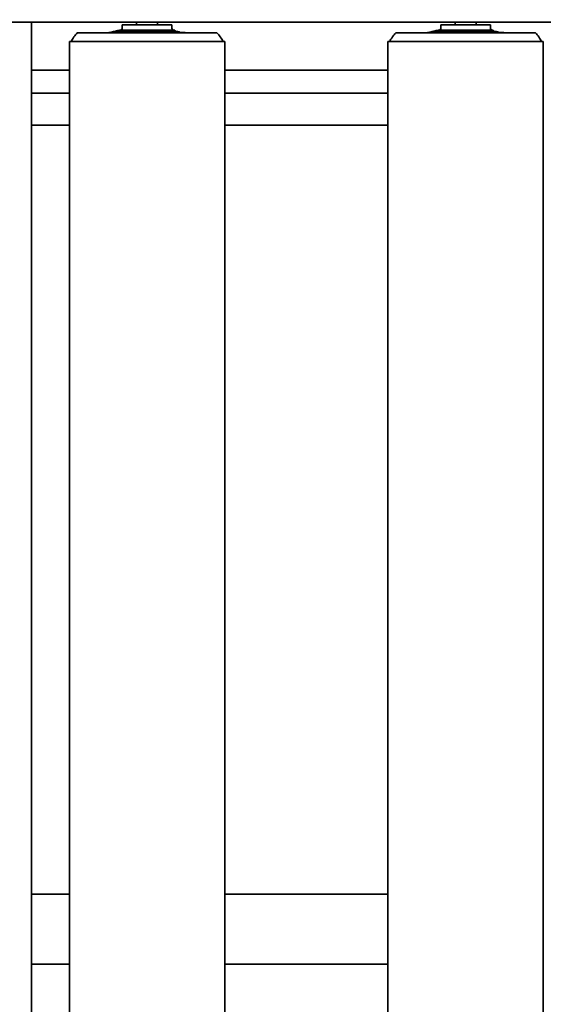
# Model space of a CAD drawing. Units: millimetres. Extents: x 476241 to 596993, y 1571813 to 1618297.
# Drawn here: x 477884 to 478184, y 1575417 to 1575981 of the extents above; entities that cross this region are included whole.
import ezdxf

# ---------------------------------------------------------------- set-up
doc = ezdxf.new("R2010")
doc.units = ezdxf.units.MM
doc.layers.add('Visible (ISO)', color=7, linetype='Continuous', lineweight=35)

# ---------------------------------------------------------------- blocks, each defined once
blk = doc.blocks.new('A$C6707719F')
at = {"layer": 'Visible (ISO)'}
for p, q in [((1438.900880220688, 1449.999980967996), (1438.900880220688, -1.903218435472809e-05)), ((341.5000264500585, 699.9999809678986), (1438.900880220688, 699.9999809679082)), ((899.4008802207918, 699.9999809678006), (899.4008802207914, 678.2499809677847)), ((939.4008802207982, 699.9999809678013), (939.4008802207977, 678.2499809677852)), ((1379.900880220684, 699.9999809678143), (1379.900880220684, 678.2499809678009)), ((1398.400880220685, 678.2499809678011), (1398.400880220685, 699.9999809678143)), ((1411.400880220686, 699.9999809678147), (1411.400880220686, 678.2499809678011)), ((341.5000264500585, 678.2499809678942), (1427.900880220689, 678.2499809679039)), ((1427.900880220689, 589.249980967892), (1427.900880220689, 678.2499809679039)), ((1432.900880220688, 593.7499844728043), (1432.900880220689, 673.7499774629921)), ((1433.036881426793, 655.3928849527665), (1432.900880220688, 655.9754725829182)), ((1433.036881426793, 655.3928849527665), (1433.036881426793, 612.1070769830294)), ((1433.036881426794, 654.8868412982822), (1433.148566424253, 654.9107061252116)), ((1433.036881426794, 654.8274972885802), (1433.104745595336, 654.8419984899394)), ((1433.460764823973, 653.5771482020689), (1433.150791647668, 654.9049786189141)), ((1433.036881426793, 654.2804968630426), (1433.130724685715, 654.2973309980671)), ((1433.036881426793, 652.8534639480667), (1433.122173999117, 652.8687642125242)), ((1433.036881426793, 652.4939747934629), (1433.135864471329, 651.8765583929048)), ((1433.036881426793, 651.8680369213248), (1433.134641485606, 651.8807041376806)), ((1433.036881426793, 649.5797293327394), (1433.128847560913, 649.0705459903493)), ((1433.484595878954, 652.4640797891855), (1433.580456305583, 652.481275775172)), ((1433.631382422567, 652.8061338378361), (1433.639361258829, 652.8078387539022)), ((1434.17317588433, 650.525396800489), (1433.64174177307, 652.8018982251997)), ((1433.710893844048, 649.2296132677752), (1433.64978817644, 649.2992799641152)), ((1433.710893844049, 649.2296132677748), (1433.710893844049, 649.0933632159079)), ((1433.833135569013, 651.063410614056), (1433.927045506261, 651.0802567102164)), ((1434.202569480025, 649.96534387313), (1434.227857939803, 649.9707475059336)), ((1434.274580912671, 649.5204989193608), (1434.400868720674, 649.5499799679033)), ((1434.275709365058, 650.0427961822779), (1434.282676872098, 650.0442849977271)), ((1434.400868720674, 649.5499799679033), (1434.400868720674, 617.9499819678927)), ((1433.142565804932, 648.5372704333536), (1433.142565804932, 613.8794569683082)), ((1433.296069060264, 647.6309802139381), (1433.142565804932, 648.4808724200866)), ((1433.142565804932, 648.4346596165506), (1433.192045306269, 647.9424199449459)), ((1433.249440851606, 647.8891438016685), (1433.192045306269, 647.9424199449459)), ((1433.214243820547, 648.445006791376), (1433.296069060264, 647.6309802139381)), ((1433.296069060264, 647.6309802139381), (1433.448386675226, 647.6507167014865)), ((1433.443428101053, 645.2699404407067), (1433.407539625024, 646.4729060268721)), ((1433.42672982449, 647.6479105246369), (1433.42672982449, 646.4305185919372)), ((1433.710893844048, 646.7667400833507), (1433.42672982449, 647.0305055462757)), ((1433.42672982449, 645.829659165945), (1433.42672982449, 615.0967288401553)), ((1433.538527869306, 644.4398644954199), (1433.540054493989, 644.3886927222043)), ((1433.561385319247, 644.3899244983454), (1433.540054493989, 644.3886927222043)), ((1433.540054493989, 644.3886927222043), (1433.544194970781, 644.3503839862497)), ((1433.710893844049, 646.7667400833507), (1433.710893844049, 645.802328275621)), ((1433.953798230651, 645.8469455141044), (1433.710893848359, 646.0724143805521)), ((1434.2856512187, 645.8899452181649), (1433.953798230651, 645.8469455141044)), ((1433.96103771562, 648.2503216160169), (1434.251825919456, 648.3024848501495)), ((1433.995057863607, 648.2564243427478), (1433.995057863607, 648.1356532016878)), ((1433.995057863607, 645.8522917127852), (1433.995057863607, 645.1730052073267)), ((1437.400880220674, 647.9499769679028), (1435.400868720674, 647.9499769679028)), ((1437.400880220674, 647.9499769679028), (1437.400880220674, 619.5499849678931)), ((1433.536880220674, 640.2869175715684), (1433.536880220674, 638.2157970878936)), ((1433.536880220674, 638.2157970878936), (1433.536880220674, 637.6926216362247)), ((1433.710893844048, 637.6313142050753), (1433.536880220674, 637.6926216362247)), ((1433.631963111506, 642.6581144130578), (1433.604336986, 642.9137182965062)), ((1433.640782311498, 642.3624987931789), (1433.631963111506, 642.6581144130578)), ((1433.710893844048, 641.2847940689128), (1433.710893844048, 640.0759706421072)), ((1433.710893844048, 637.6313142050753), (1433.710893844048, 616.3140007120019)), ((1433.753449950834, 640.9583395681307), (1433.782358742274, 639.9893298723111)), ((1434.234604077756, 639.8969174249164), (1433.875674557903, 639.8761905747556)), ((1433.995057863607, 642.9545821845159), (1433.995057863607, 642.3883580576849)), ((1433.995057863607, 639.8830845184193), (1433.995057863607, 639.731432951497)), ((1438.900880220696, 639.7499809678989), (1437.400880220673, 639.7499809678984)), ((1433.911472386019, 637.3161339366193), (1434.27885042978, 637.3161339366193)), ((1433.995057863607, 637.3161339366193), (1433.995057863607, 617.5312725838485)), ((1438.900880220696, 627.749980967897), (1437.400880220673, 627.749980967897)), ((1433.42672982449, 615.0967288401553), (1433.142565804932, 614.7430600521966)), ((1433.710893844048, 616.3140007120019), (1433.42672982449, 615.9603319240434)), ((1433.995057863607, 617.5312725838485), (1433.710893844048, 617.17760379589)), ((1433.995057863607, 618.0447158124773), (1434.400868720674, 617.9499819678927)), ((1437.400880220674, 619.5499849678931), (1435.400868720674, 619.5499849678931)), ((1433.036881426793, 612.1070769830294), (1432.900880220688, 611.524489352877)), ((1433.142565804932, 613.8794569683082), (1433.036881426793, 613.747922842417)), ((341.5000264500586, 589.2499809678828), (1427.900880220689, 589.2499809678925)), ((899.4008802207909, 589.2499809677631), (899.4008802207898, 495.7499809677183)), ((939.400880220797, 589.2499809677633), (939.4008802207964, 495.7499809677188)), ((1379.900880220684, 589.2499809677897), (1379.900880220684, 495.7499809677563)), ((1398.400880220685, 495.7499809677563), (1398.400880220685, 589.2499809677902)), ((1411.400880220686, 589.2499809677902), (1411.400880220686, 495.7499809677565)), ((341.5000264500586, 495.7499809678724), (1427.900880220689, 495.749980967882)), ((1427.900880220689, 406.7499809678702), (1427.900880220689, 495.749980967882)), ((1432.900880220688, 411.2499844727822), (1432.900880220689, 491.24997746297)), ((1433.036881426793, 472.8928849527447), (1432.900880220688, 473.4754725828966)), ((1433.036881426793, 472.8928849527447), (1433.036881426793, 429.6070769830076)), ((1433.036881426794, 472.3868412982602), (1433.148566424253, 472.4107061251898)), ((1433.036881426794, 472.3274972885583), (1433.104745595336, 472.3419984899174)), ((1433.036881426793, 471.7804968630207), (1433.130724685715, 471.797330998045)), ((1433.036881426793, 470.3534639480449), (1433.122173999117, 470.3687642125024)), ((1433.036881426793, 469.9939747934411), (1433.135864471329, 469.3765583928828)), ((1433.036881426793, 469.368036921303), (1433.134641485606, 469.3807041376588)), ((1433.460764823973, 471.0771482020471), (1433.150791647668, 472.4049786188923)), ((1433.484595878954, 469.9640797891634), (1433.580456305583, 469.9812757751502)), ((1433.631382422567, 470.3061338378143), (1433.639361258829, 470.3078387538803)), ((1434.17317588433, 468.0253968004672), (1433.64174177307, 470.3018982251776)), ((1433.833135569013, 468.5634106140342), (1433.927045506261, 468.5802567101946)), ((1433.036881426793, 467.0797293327175), (1433.128847560913, 466.5705459903274)), ((1433.142565804932, 466.0372704333317), (1433.142565804932, 431.3794569682864)), ((1433.296069060264, 465.1309802139162), (1433.142565804932, 465.9808724200648)), ((1433.142565804932, 465.9346596165287), (1433.192045306269, 465.442419944924)), ((1433.249440851606, 465.3891438016465), (1433.192045306269, 465.442419944924)), ((1433.214243820547, 465.9450067913544), (1433.296069060264, 465.1309802139162)), ((1433.296069060264, 465.1309802139162), (1433.448386675226, 465.1507167014645)), ((1433.443428101053, 462.7699404406849), (1433.407539625024, 463.9729060268501)), ((1433.42672982449, 465.1479105246151), (1433.42672982449, 463.9305185919152)), ((1433.710893844048, 464.2667400833286), (1433.42672982449, 464.5305055462538)), ((1433.42672982449, 463.3296591659232), (1433.42672982449, 432.5967288401332)), ((1433.710893844048, 466.7296132677532), (1433.64978817644, 466.7992799640933)), ((1433.710893844049, 466.7296132677534), (1433.710893844049, 466.593363215886)), ((1433.710893844049, 464.2667400833286), (1433.710893844049, 463.3023282755992)), ((1433.953798230651, 463.3469455140826), (1433.710893848359, 463.5724143805303)), ((1434.2856512187, 463.3899452181431), (1433.953798230651, 463.3469455140826)), ((1433.96103771562, 465.7503216159948), (1434.251825919456, 465.8024848501277)), ((1433.995057863607, 465.7564243427259), (1433.995057863607, 465.6356532016659)), ((1433.995057863607, 463.352291712763), (1433.995057863607, 462.6730052073049)), ((1434.202569480025, 467.4653438731082), (1434.227857939803, 467.4707475059117)), ((1434.274580912671, 467.0204989193389), (1434.400868720674, 467.0499799678814)), ((1434.275709365058, 467.5427961822561), (1434.282676872098, 467.5442849977051)), ((1434.400868720674, 467.0499799678814), (1434.400868720674, 435.4499819678708)), ((1437.400880220674, 465.4499769678814), (1435.400868720674, 465.4499769678814)), ((1437.400880220674, 465.449976967881), (1437.400880220674, 437.0499849678711)), ((1433.536880220674, 457.7869175715466), (1433.536880220674, 455.7157970878716)), ((1433.538527869306, 461.9398644953981), (1433.540054493989, 461.8886927221822)), ((1433.561385319247, 461.8899244983234), (1433.540054493989, 461.8886927221822)), ((1433.540054493989, 461.8886927221822), (1433.544194970781, 461.8503839862276)), ((1433.631963111506, 460.1581144130359), (1433.604336986, 460.4137182964841)), ((1433.640782311498, 459.8624987931569), (1433.631963111506, 460.1581144130359)), ((1433.710893844048, 458.7847940688914), (1433.710893844048, 457.5759706420856)), ((1433.753449950834, 458.4583395681088), (1433.782358742274, 457.4893298722893)), ((1434.234604077756, 457.3969174248944), (1433.875674557903, 457.3761905747338)), ((1433.995057863607, 460.4545821844943), (1433.995057863607, 459.8883580576628)), ((1433.995057863607, 457.383084518397), (1433.995057863607, 457.2314329514747)), ((1438.900880220698, 457.2499809678766), (1437.400880220674, 457.2499809678766)), ((1433.536880220674, 455.7157970878716), (1433.536880220674, 455.1926216362028)), ((1433.710893844048, 455.1313142050535), (1433.536880220674, 455.1926216362028)), ((1433.710893844048, 455.1313142050535), (1433.710893844048, 433.8140007119798)), ((1433.911472386019, 454.8161339365972), (1434.27885042978, 454.8161339365972)), ((1433.995057863607, 454.8161339365972), (1433.995057863607, 435.0312725838264)), ((1438.900880220698, 445.2499809678752), (1437.400880220673, 445.2499809678752)), ((1433.995057863607, 435.0312725838264), (1433.710893844048, 434.6776037958682)), ((1433.995057863607, 435.5447158124557), (1434.400868720674, 435.4499819678708)), ((1437.400880220674, 437.0499849678711), (1435.400868720675, 437.0499849678711)), ((1433.036881426793, 429.6070769830076), (1432.900880220688, 429.0244893528552)), ((1433.142565804932, 431.3794569682866), (1433.036881426793, 431.2479228423949)), ((1433.42672982449, 432.5967288401332), (1433.142565804932, 432.2430600521748)), ((1433.710893844048, 433.8140007119798), (1433.42672982449, 433.4603319240216)), ((341.5000264500586, 406.749980967861), (1427.900880220689, 406.7499809678704))]:
    blk.add_line(p, q, dxfattribs=at)
for centre, radius, start, end in [((1418.8574101629, 659.0092853751025), 20.35944632090914, 46.38757103442679, 63.62847009218723), ((1435.400868720674, 648.9499769679032), 1.000000000000173, 180, 270), ((1435.400868720674, 618.5499849678927), 1.000000000000173, 90, 180), ((1418.8574101629, 608.4906765606938), 20.35944632090881, 296.3715299078128, 313.6124289655726), ((1418.8574101629, 476.5092853750803), 20.35944632090914, 46.38757103442679, 63.62847009218723), ((1435.400868720674, 466.4499769678812), 1.000000000000173, 180, 270), ((1435.400868720674, 436.0499849678713), 1.000000000000173, 90, 180), ((1418.8574101629, 425.9906765606718), 20.35944632090881, 296.3715299078128, 313.6124289655726)]:
    blk.add_arc(centre, radius, start, end, dxfattribs=at)
for centre, major_axis, ratio, start_param, end_param in [((1435.156375172905, 637.6267406687068), (-3.129581680193045, 17.32585834499358), 0.04998181664271768, 5.668961193185682, 5.693507755555934), ((1434.128689527668, 636.7565269542652), (-2.421772203243984, 18.62194044622493), 0.03708048019266084, 5.392497893479835, 5.438574831809902), ((1432.771609668241, 646.393808376723), (-2.994854939101658, 22.47261745022873), 0.03142405530086767, 4.799603089370397, 4.827594703169238), ((1434.148871514202, 636.6132048921572), (-2.3063263102828, 17.73423245263052), 0.03708048019266085, 5.40053765987431, 5.423150681241604), ((1433.578604019884, 638.5297097107546), (-1.119073235919112, 19.27101645320959), 0.01646551990976237, 5.023142170587626, 5.136282009054966), ((1433.800421452182, 634.9951085630942), (-1.000939849639337, 17.32066432425684), 0.01691191937139488, 5.186229903739729, 5.346454572862056), ((1433.578604019884, 638.5297097107546), (-1.119073235919112, 19.27101645320959), 0.01646551990976237, 4.8377937672768, 5.018267628516262), ((1433.800421452182, 634.9951085630942), (-1.000939849639337, 17.32066432425684), 0.01691191937139488, 5.083038515195485, 5.150762928480423), ((1433.804338564338, 634.9326904340323), (-0.9507628292609258, 16.45238105321026), 0.01691191937139587, 5.024195576916298, 5.091557715551864), ((1435.156375172905, 455.126740668685), (-3.129581680193045, 17.32585834499358), 0.04998181664271768, 5.668961193185682, 5.693507755555934), ((1434.128689527668, 454.2565269542433), (-2.421772203243984, 18.62194044622493), 0.03708048019266084, 5.392497893479835, 5.438574831809902), ((1432.771609668241, 463.8938083767011), (-2.994854939101658, 22.47261745022873), 0.03142405530086767, 4.799603089370397, 4.827594703169238), ((1434.148871514202, 454.1132048921352), (-2.3063263102828, 17.73423245263052), 0.03708048019266085, 5.40053765987431, 5.423150681241604), ((1433.578604019884, 456.0297097107327), (-1.119073235919112, 19.27101645320959), 0.01646551990976237, 5.023142170587626, 5.136282009054966), ((1433.800421452182, 452.4951085630723), (-1.000939849639337, 17.32066432425684), 0.01691191937139488, 5.186229903739729, 5.346454572862056), ((1433.578604019884, 456.0297097107327), (-1.119073235919112, 19.27101645320959), 0.01646551990976237, 4.8377937672768, 5.018267628516262), ((1433.800421452182, 452.4951085630723), (-1.000939849639337, 17.32066432425684), 0.01691191937139488, 5.083038515195485, 5.150762928480423), ((1433.804338564338, 452.4326904340105), (-0.9507628292609258, 16.45238105321026), 0.01691191937139587, 5.024195576916298, 5.091557715551864)]:
    blk.add_ellipse(centre, major_axis=major_axis, ratio=ratio, start_param=start_param, end_param=end_param, dxfattribs=at)
for points, weights in [([(1433.104745595336, 654.8419984899394), (1433.162507255019, 654.8839889288818), (1433.148728249638, 654.9105192758404)], [1.04029663348324, 1.046085291793412, 1.044698568126151]), ([(1434.227857939803, 649.9707475059336), (1433.739584791993, 652.0964222078246), (1433.104745595336, 654.8419984899394)], [1.003985322673663, 1.013579001635123, 1.006270938764782]), ([(1433.122173999117, 652.8687642125242), (1433.173344401776, 653.5902927062039), (1433.130724685715, 654.2973309980671)], [1.034647053531789, 1.039829690616878, 1.035509485448487]), ([(1434.251825919456, 648.3024848501495), (1433.760609616281, 650.2918970567184), (1433.122173999117, 652.8687642125242)], [1.002892760337747, 1.011019168057498, 1.002121307398186]), ([(1433.128847560913, 649.0705459903493), (1433.189796603348, 650.4801249766588), (1433.134641485606, 651.8807041376806)], [1.036680707528459, 1.042989475024716, 1.037277145610117]), ([(1433.130724685715, 654.2973309980671), (1433.303661092168, 653.5993440732464), (1433.46485465064, 652.9482692284928)], [1.005133921917684, 1.006615220225593, 1.006866579452167]), ([(1433.134641485606, 651.8807041376806), (1433.30714780903, 651.2959337181167), (1433.467910186061, 650.750366511387)], [1.005244491508135, 1.006740108550544, 1.007005338555465]), ([(1433.460764823973, 653.5771482020689), (1433.462989335882, 653.5676190724496), (1433.456444777488, 653.5562166076193)], [1.035781365914641, 1.036017982686034, 1.035322160050969]), ([(1433.456444777488, 653.5562166076193), (1433.548632018253, 653.160960259356), (1433.637212098176, 652.7811367437105)], [1.005467493876091, 1.006133386687516, 1.00639969474754]), ([(1433.46485465064, 652.9482692284928), (1433.484778247589, 652.6422646249302), (1433.485895317877, 652.3349483079071)], [1.03856743124582, 1.040735549914782, 1.040857379377312]), ([(1433.467910186061, 650.750366511387), (1433.487703318782, 650.2866318305555), (1433.493889729438, 649.8245967813352)], [1.039817410492028, 1.042014170150709, 1.042702680000786]), ([(1433.485895317877, 652.3349483079071), (1433.544756819677, 652.0985247789795), (1433.602132282212, 651.8680688199815)], [1.005516887777192, 1.005909204947284, 1.00613723568955]), ([(1433.493889729438, 649.8245967813352), (1433.931821980305, 648.3490076192252), (1434.293431862637, 647.1298014155095)], [1.005702248598656, 1.008497321072414, 1.002115118039563]), ([(1433.580456305583, 652.481275775172), (1433.699074156183, 652.0020259843852), (1433.811554640312, 651.5472700374937)], [1.00620931674794, 1.006732679984667, 1.006554730889444]), ([(1433.602132282212, 651.8680688199815), (1433.600939190151, 652.1753239836821), (1433.580456305583, 652.481275775172)], [1.065539770185143, 1.065403114814879, 1.06306248359754]), ([(1433.637212098176, 652.7811367437105), (1433.646131536837, 652.7961587186601), (1433.639361258829, 652.8078387539022)], [1.049959769572374, 1.050960874059859, 1.050200813707004]), ([(1433.811554640312, 651.5472700374937), (1433.833246759262, 651.2414288247576), (1433.834604252258, 650.9343094927822)], [1.05621080998017, 1.058808154134734, 1.05897112074333]), ([(1433.834604252258, 650.9343094927822), (1433.893526437, 650.6976379970558), (1433.950839147991, 650.4674296337794)], [1.004403793540369, 1.004471923036087, 1.004347503277562]), ([(1433.927045506261, 651.0802567102164), (1434.100775704615, 650.3776057908485), (1434.260428781376, 649.7310609951967)], [1.003271009173638, 1.003416076035539, 1.001798755333407]), ([(1433.950839147991, 650.4674296337794), (1433.949392589885, 650.7744733317231), (1433.927045506261, 651.0802567102164)], [1.057707938512132, 1.05752961749658, 1.054782453210171]), ([(1433.94672630953, 651.4538546241502), (1434.121546887748, 650.7041074633421), (1434.282162164138, 650.0151156649397)], [1.002785052209202, 1.003005115361129, 1.00143114575205]), ([(1434.282676872098, 650.0442849977271), (1434.132459669838, 650.7221426777382), (1433.94672630953, 651.4538546241502)], [1.003572659150397, 1.007035514453548, 1.006164925087603]), ([(1434.282162164138, 650.0151156649397), (1434.269258359098, 649.996071525326), (1434.227857939803, 649.9707475059336)], [1.059828699835709, 1.058123137663335, 1.052687901018589]), ([(1434.254503154044, 649.7550576144388), (1434.245157888277, 649.8645338091669), (1434.233120984617, 649.974013818281)], [1.054502419369049, 1.053283082653204, 1.051716699626259]), ([(1434.260428781376, 649.7310609951967), (1434.316849994312, 649.0261590170528), (1434.251825919456, 648.3024848501495)], [1.050555695092608, 1.058104116954858, 1.049414196898796]), ([(1433.448386675226, 647.6507167014865), (1433.334251544714, 648.0380618169233), (1433.214243820547, 648.445006791376)], [1.003317936006321, 1.002220734811115, 1.000504943350152]), ([(1433.407539625025, 646.4729060268721), (1433.859427249388, 645.4748232674779), (1434.230016242607, 644.6516164563866)], [1.000262067650818, 1.006068651651243, 1.002298740723608]), ([(1433.486109778994, 648.5847406738499), (1433.474093454292, 648.1200299000793), (1433.448386675226, 647.6507167014865)], [1.03778014514332, 1.036451045596068, 1.033619075402882]), ([(1434.2856512187, 645.8899452181649), (1433.924080610839, 647.1090208159558), (1433.486109778994, 648.5847406738499)], [1.002049639360267, 1.007685756603846, 1.004131094963642]), ([(1433.561385319247, 644.3899244983454), (1433.549985411332, 644.4148316717826), (1433.538527869306, 644.4398644954199)], [1.000551068297357, 1.000428672204955, 1.000299944787217]), ([(1433.544194970781, 644.3503839862497), (1433.552833295938, 644.3701926185504), (1433.561385319247, 644.3899244983454)], [1.000172336171289, 1.000531361032858, 1.00088108087119]), ([(1434.268783103505, 643.6007259873097), (1434.093920651073, 643.1600319897875), (1433.86530818561, 642.6715892266886)], [1.004302819214199, 1.008368953831474, 1.005748071235155]), ([(1434.230016242607, 644.6516164563866), (1434.254756841688, 644.1235708211943), (1434.268783103505, 643.6007259873097)], [1.062030388321317, 1.065458705836878, 1.067412181379629]), ([(1434.293431862637, 647.1298014155095), (1434.30427643484, 646.5114336157835), (1434.2856512187, 645.8899452181649)], [1.043925740411454, 1.045391963259818, 1.042876302518449]), ([(1433.536880220674, 640.2869175715684), (1433.940900923151, 639.7971759147922), (1434.27885042978, 639.3872544202941)], [1, 1.004703343738923, 1.001453747988181]), ([(1434.27885042978, 637.3161339366193), (1433.940900923152, 637.726055431116), (1433.536880220674, 638.2157970878936)], [1.001453747989812, 1.004703343744212, 1]), ([(1434.234604077756, 639.8969174249164), (1434.008487117918, 640.3964057794813), (1433.753449950834, 640.9583395681307)], [1.001445159295007, 1.002703923330896, 1.000412417467807]), ([(1433.86530818561, 642.6715892266886), (1434.086200211115, 642.1894058260878), (1434.285124071918, 641.7551579013227)], [1.001825102483504, 1.002898662044569, 1.001225372228532]), ([(1434.285124071918, 641.7551579013227), (1434.276642669005, 640.8322785574333), (1434.234604077756, 639.8969174249164)], [1.066388239050908, 1.06520476465101, 1.059377366787321]), ([(1434.27885042978, 639.3872544202941), (1434.295517925328, 638.351694178466), (1434.27885042978, 637.3161339366193)], [1.048259673831694, 1.050559856541663, 1.048259673831694]), ([(1433.911472386019, 637.3161339366193), (1433.811947494286, 637.3512082950583), (1433.710893844048, 637.3868190765418)], [1.000042357683593, 1.000080450376778, 1.000060697222722]), ([(1433.104745595336, 472.3419984899174), (1433.162507255019, 472.3839889288597), (1433.148728249638, 472.4105192758184)], [1.04029663348324, 1.046085291793412, 1.044698568126151]), ([(1434.227857939803, 467.4707475059117), (1433.739584791993, 469.5964222078028), (1433.104745595336, 472.3419984899174)], [1.003985322673663, 1.013579001635123, 1.006270938764782]), ([(1433.122173999117, 470.3687642125024), (1433.173344401776, 471.090292706182), (1433.130724685715, 471.797330998045)], [1.034647053531789, 1.039829690616878, 1.035509485448487]), ([(1434.251825919456, 465.8024848501277), (1433.760609616281, 467.7918970566966), (1433.122173999117, 470.3687642125024)], [1.002892760337747, 1.011019168057498, 1.002121307398186]), ([(1433.128847560913, 466.5705459903274), (1433.189796603348, 467.9801249766367), (1433.134641485606, 469.3807041376588)], [1.036680707528459, 1.042989475024716, 1.037277145610117]), ([(1433.130724685715, 471.797330998045), (1433.303661092168, 471.0993440732245), (1433.46485465064, 470.4482692284707)], [1.005133921917684, 1.006615220225593, 1.006866579452167]), ([(1433.134641485606, 469.3807041376588), (1433.30714780903, 468.7959337180948), (1433.467910186061, 468.2503665113652)], [1.005244491508135, 1.006740108550544, 1.007005338555465]), ([(1433.460764823973, 471.0771482020471), (1433.462989335882, 471.0676190724278), (1433.456444777488, 471.0562166075974)], [1.035781365914641, 1.036017982686034, 1.035322160050969]), ([(1433.456444777488, 471.0562166075974), (1433.548632018253, 470.6609602593339), (1433.637212098176, 470.2811367436884)], [1.005467493876091, 1.006133386687516, 1.00639969474754]), ([(1433.46485465064, 470.4482692284707), (1433.484778247589, 470.1422646249082), (1433.485895317877, 469.834948307885)], [1.03856743124582, 1.040735549914782, 1.040857379377312]), ([(1433.467910186061, 468.2503665113652), (1433.487703318782, 467.7866318305337), (1433.493889729438, 467.3245967813134)], [1.039817410492028, 1.042014170150709, 1.042702680000786]), ([(1433.485895317877, 469.834948307885), (1433.544756819677, 469.5985247789577), (1433.602132282212, 469.3680688199597)], [1.005516887777192, 1.005909204947284, 1.00613723568955]), ([(1433.580456305583, 469.9812757751502), (1433.699074156183, 469.5020259843634), (1433.811554640312, 469.0472700374719)], [1.00620931674794, 1.006732679984667, 1.006554730889444]), ([(1433.602132282212, 469.3680688199597), (1433.600939190151, 469.6753239836603), (1433.580456305583, 469.9812757751502)], [1.065539770185143, 1.065403114814879, 1.06306248359754]), ([(1433.637212098176, 470.2811367436884), (1433.646131536837, 470.2961587186383), (1433.639361258829, 470.3078387538803)], [1.049959769572374, 1.050960874059859, 1.050200813707004]), ([(1433.811554640312, 469.0472700374719), (1433.833246759262, 468.7414288247355), (1433.834604252258, 468.4343094927603)], [1.05621080998017, 1.058808154134734, 1.05897112074333]), ([(1433.834604252258, 468.4343094927603), (1433.893526437, 468.197637997034), (1433.950839147991, 467.9674296337575)], [1.004403793540369, 1.004471923036087, 1.004347503277562]), ([(1433.927045506261, 468.5802567101946), (1434.100775704615, 467.8776057908267), (1434.260428781376, 467.2310609951749)], [1.003271009173638, 1.003416076035539, 1.001798755333407]), ([(1433.950839147991, 467.9674296337575), (1433.949392589885, 468.2744733317011), (1433.927045506261, 468.5802567101946)], [1.057707938512132, 1.05752961749658, 1.054782453210171]), ([(1433.94672630953, 468.9538546241283), (1434.121546887748, 468.2041074633203), (1434.282162164138, 467.5151156649179)], [1.002785052209202, 1.003005115361129, 1.00143114575205]), ([(1434.282676872098, 467.5442849977051), (1434.132459669838, 468.2221426777164), (1433.94672630953, 468.9538546241283)], [1.003572659150397, 1.007035514453548, 1.006164925087603]), ([(1433.448386675226, 465.1507167014645), (1433.334251544714, 465.5380618169013), (1433.214243820547, 465.9450067913542)], [1.003317936006321, 1.002220734811115, 1.000504943350152]), ([(1433.407539625025, 463.9729060268501), (1433.859427249388, 462.974823267456), (1434.230016242607, 462.1516164563648)], [1.000262067650818, 1.006068651651243, 1.002298740723608]), ([(1433.486109778994, 466.0847406738278), (1433.474093454292, 465.6200299000575), (1433.448386675226, 465.1507167014645)], [1.03778014514332, 1.036451045596068, 1.033619075402882]), ([(1434.2856512187, 463.3899452181431), (1433.924080610839, 464.6090208159339), (1433.486109778994, 466.0847406738278)], [1.002049639360267, 1.007685756603846, 1.004131094963642]), ([(1433.493889729438, 467.3245967813134), (1433.931821980305, 465.8490076192033), (1434.293431862637, 464.6298014154877)], [1.005702248598656, 1.008497321072414, 1.002115118039563]), ([(1434.282162164138, 467.5151156649179), (1434.269258359098, 467.4960715253042), (1434.227857939803, 467.4707475059117)], [1.059828699835709, 1.058123137663335, 1.052687901018589]), ([(1434.254503154044, 467.255057614417), (1434.245157888277, 467.3645338091451), (1434.233120984617, 467.4740138182592)], [1.054502419369049, 1.053283082653204, 1.051716699626259]), ([(1434.260428781376, 467.2310609951749), (1434.316849994312, 466.5261590170307), (1434.251825919456, 465.8024848501277)], [1.050555695092608, 1.058104116954858, 1.049414196898796]), ([(1434.293431862637, 464.6298014154877), (1434.30427643484, 464.0114336157617), (1434.2856512187, 463.3899452181431)], [1.043925740411454, 1.045391963259818, 1.042876302518449]), ([(1433.536880220674, 457.7869175715466), (1433.940900923151, 457.2971759147704), (1434.27885042978, 456.8872544202723)], [1, 1.004703343738923, 1.001453747988181]), ([(1433.561385319247, 461.8899244983234), (1433.549985411332, 461.9148316717608), (1433.538527869306, 461.9398644953981)], [1.000551068297357, 1.000428672204955, 1.000299944787217]), ([(1433.544194970781, 461.8503839862276), (1433.552833295938, 461.8701926185283), (1433.561385319247, 461.8899244983234)], [1.000172336171289, 1.000531361032858, 1.00088108087119]), ([(1434.234604077756, 457.3969174248944), (1434.008487117918, 457.8964057794592), (1433.753449950834, 458.4583395681088)], [1.001445159295007, 1.002703923330896, 1.000412417467807]), ([(1434.268783103505, 461.1007259872877), (1434.093920651073, 460.6600319897657), (1433.86530818561, 460.1715892266668)], [1.004302819214199, 1.008368953831474, 1.005748071235155]), ([(1433.86530818561, 460.1715892266668), (1434.086200211115, 459.6894058260659), (1434.285124071918, 459.2551579013007)], [1.001825102483504, 1.002898662044569, 1.001225372228532]), ([(1434.230016242607, 462.1516164563648), (1434.254756841688, 461.6235708211725), (1434.268783103505, 461.1007259872877)], [1.062030388321317, 1.065458705836878, 1.067412181379629]), ([(1434.285124071918, 459.2551579013007), (1434.276642669005, 458.3322785574114), (1434.234604077756, 457.3969174248944)], [1.066388239050908, 1.06520476465101, 1.059377366787321]), ([(1434.27885042978, 454.8161339365972), (1433.940900923152, 455.2260554310942), (1433.536880220674, 455.7157970878716)], [1.001453747989812, 1.004703343744212, 1]), ([(1433.911472386019, 454.8161339365972), (1433.811947494286, 454.8512082950365), (1433.710893844048, 454.8868190765199)], [1.000042357683593, 1.000080450376778, 1.000060697222722]), ([(1434.27885042978, 456.8872544202723), (1434.295517925328, 455.8516941784442), (1434.27885042978, 454.8161339365972)], [1.048259673831694, 1.050559856541663, 1.048259673831694])]:
    blk.add_rational_spline(points, weights, degree=2, dxfattribs=at)
for points in [[(1433.1485664317, 654.9107060883819), (1433.148605216832, 654.9107143828835), (1433.148659089448, 654.9106524381245), (1433.148728249638, 654.9105192758404)], [(1433.1485664317, 472.4107060883603), (1433.148605216832, 472.4107143828614), (1433.148659089448, 472.4106524381025), (1433.148728249638, 472.4105192758184)]]:
    blk.add_open_spline(points, degree=3, dxfattribs=at)
for points in [[(1433.461144584488, 653.5689974518468), (1433.462228528299, 653.5638597243828), (1433.463637419728, 653.5573085198573), (1433.470030234106, 653.5279853750963), (1433.477047846822, 653.4964448192852), (1433.493273945331, 653.4244488126337), (1433.503548262427, 653.3792655583297), (1433.52609175151, 653.2811262079938), (1433.538363506725, 653.2281705361943), (1433.549881479835, 653.1788729908117), (1433.56108781182, 653.1309092862305), (1433.573052177023, 653.0801101286884), (1433.595086793653, 652.9873747777892), (1433.605154689159, 652.9454380461177), (1433.621067751659, 652.8797673936187), (1433.627981502291, 652.8516229988952), (1433.636880642769, 652.8162123279644), (1433.639134713158, 652.807795375835), (1433.639357010094, 652.8078367402682)], [(1433.461144584488, 471.068997451825), (1433.462228528299, 471.063859724361), (1433.463637419728, 471.0573085198353), (1433.470030234106, 471.0279853750742), (1433.477047846822, 470.9964448192634), (1433.493273945331, 470.9244488126117), (1433.503548262427, 470.8792655583079), (1433.52609175151, 470.7811262079717), (1433.538363506725, 470.7281705361722), (1433.549881479835, 470.6788729907898), (1433.56108781182, 470.6309092862084), (1433.573052177023, 470.5801101286665), (1433.595086793653, 470.4873747777674), (1433.605154689159, 470.4454380460959), (1433.621067751659, 470.3797673935969), (1433.627981502291, 470.3516229988734), (1433.636880642769, 470.3162123279426), (1433.639134713158, 470.3077953758132), (1433.639357010094, 470.3078367402463)]]:
    blk.add_open_spline(points, degree=3, knots=[-0.05129192425010934, -0.05129192425010934, -0.05129192425010934, -0.05129192425010934, -0.04561249055561228, -0.04561249055561228, -0.03039962570092156, -0.03039962570092156, -0.01519981285046076, -0.01519981285046076, 0, 0, 0, 0.01478855240345031, 0.01478855240345031, 0.02957710480690062, 0.02957710480690062, 0.04438827265564594, 0.04438827265564594, 0.0583528544575914, 0.0583528544575914, 0.0583528544575914, 0.0583528544575914], dxfattribs=at)
blk = doc.blocks.new('A$Cb33e86bf')
at = {"color": 253, "rotation": 89.99999999999993}
blk.add_blockref('A$C6707719F', (1553.86129893997, -877.5627949286718, 1.740538273118687e-08), dxfattribs=at)
blk = doc.blocks.new('A$C28B11EF8')
at = {"color": 254, "lineweight": 50}
blk.add_solid([(41923.2781268814, 3539.58011656547, 3.481076546237375e-08), (40323.2781268814, 3539.58011656547, 3.481076546237375e-08), (40676.83151747467, 3186.026725972195, 3.481076546237375e-08), (40323.2781268814, 1239.58011656547, 3.481076546237375e-08)], dxfattribs=at)
at = {"ltscale": 100}
blk.add_blockref('A$Cb33e86bf', (40300.83006768912, 2379.348600280486, 1.740538273118687e-08), dxfattribs=at)

msp = doc.modelspace()

# ---------------------------------------------------------------- block references
at = {"color": 3, "linetype": 'ByBlock'}
msp.add_blockref('A$C28B11EF8', (436736.1186078292, 1573038.612872808), dxfattribs=at)

doc.saveas('drawing.dxf')
